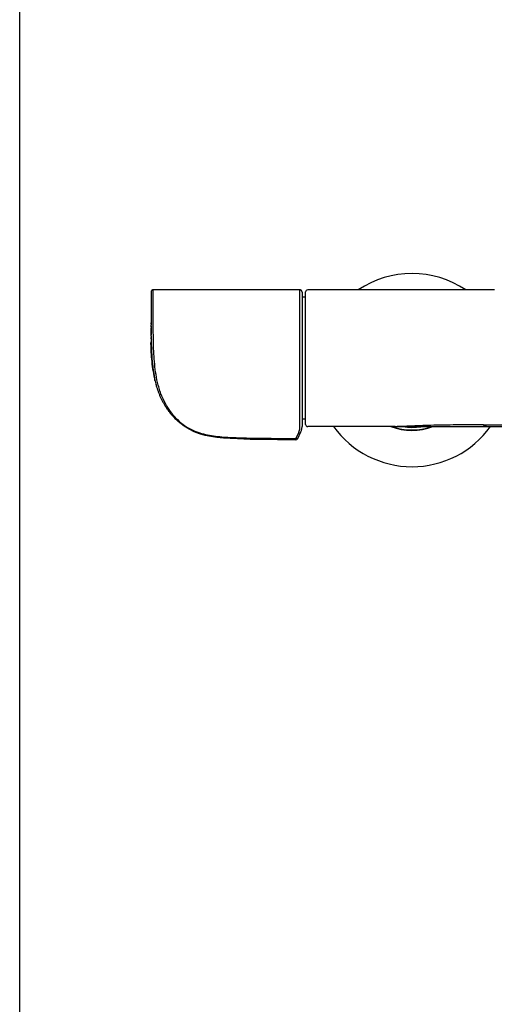
# Model space of a CAD drawing. Units: millimetres. Extents: x 0 to 900, y 0 to 1400.
# Drawn here: x 0 to 160, y 637 to 968 of the extents above; entities that cross this region are included whole.
import ezdxf

# ---------------------------------------------------------------- set-up
doc = ezdxf.new("R2010")
doc.units = ezdxf.units.MM
doc.header["$LTSCALE"] = 91.259259
doc.layers.get('0').update_dxf_attribs({"linetype": 'CONTINUOUS'})
doc.layers.add('AXES_REF', color=7, linetype='CONTINUOUS')

msp = doc.modelspace()

# ---------------------------------------------------------------- linework, layer by layer
at = {"color": 7, "linetype": 'Continuous'}
for p, q in [((0, 0), (0, 1400)), ((44.18, 876.81), (44.18, 866.41)), ((94.21, 877.57), (44.94, 877.57)), ((94.98, 876.81), (94.98, 831.58)), ((95.98, 875.1), (94.98, 875.1)), ((96.18, 832.26), (96.18, 876.85)), ((159.72, 877.55), (96.88, 877.55)), ((44.18, 866.12), (44.18, 866.45)), ((44.18, 866.41), (44.18, 865.75)), ((44.18, 865.11), (44.18, 865.79)), ((44.18, 865.41), (44.18, 864.77)), ((44.19, 861.94), (44.2, 861.58)), ((44.2, 861.21), (44.2, 861.58)), ((44.2, 861.58), (44.2, 861.22)), ((44.2, 861.22), (44.21, 861.11)), ((44.21, 861.11), (44.2, 861.21)), ((44.21, 861.11), (44.21, 860.85)), ((44.21, 861.11), (44.21, 861.11)), ((44.21, 861.11), (44.21, 861.11)), ((44.22, 860.13), (44.23, 859.95)), ((44.23, 859.78), (44.23, 859.74)), ((44.56, 853.42), (44.57, 853.35)), ((44.56, 853.42), (44.57, 853.4)), ((44.57, 853.4), (44.57, 853.35)), ((44.57, 853.35), (44.58, 853.26)), ((45.51, 847.05), (45.52, 847.03)), ((45.77, 845.99), (45.78, 845.94)), ((45.77, 845.99), (45.77, 845.96)), ((52.53, 834.02), (52.52, 834.02)), ((52.87, 833.69), (52.85, 833.71)), ((95.98, 834), (94.98, 834)), ((126.32, 831.56), (96.88, 831.56)), ((126.3, 831.56), (126.92, 831.56)), ((127.82, 831.56), (128.25, 831.55)), ((128.25, 831.55), (129.12, 831.55)), ((129.12, 831.55), (129.59, 831.55)), ((129.59, 831.55), (130.35, 831.54)), ((130.35, 831.54), (131.95, 831.54)), ((131.95, 831.54), (132.79, 831.54)), ((132.79, 831.54), (133.36, 831.53)), ((133.36, 831.53), (133.94, 831.53)), ((133.94, 831.53), (134.53, 831.53)), ((134.53, 831.53), (135.13, 831.53)), ((135.13, 831.53), (135.75, 831.54)), ((135.75, 831.54), (136.37, 831.54)), ((136.37, 831.54), (137.01, 831.54)), ((137.01, 831.54), (139.03, 831.55)), ((139.03, 831.55), (139.74, 831.55)), ((139.74, 831.55), (140.46, 831.55)), ((140.46, 831.55), (141.21, 831.55)), ((141.21, 831.55), (141.98, 831.55)), ((141.98, 831.55), (142.76, 831.55)), ((142.76, 831.55), (143.56, 831.56)), ((143.56, 831.56), (144.38, 831.56)), ((144.38, 831.56), (146.08, 831.56)), ((93.55, 827.58), (94.58, 829.83))]:
    msp.add_line(p, q, dxfattribs=at)
at = {"color": 9, "linetype": 'Continuous'}
for p, q in [((94.21, 830.97), (94.21, 877.58)), ((96.88, 831.56), (96.88, 831.56)), ((156.05, 832.12), (197.02, 832.12)), ((93.89, 829.64), (92.86, 827.58))]:
    msp.add_line(p, q, dxfattribs=at)
at = {"color": 7, "linetype": 'Continuous'}
for points in [[(44.94, 877.58), (44.93, 877.58), (44.86, 877.57), (44.79, 877.56), (44.72, 877.54), (44.66, 877.52), (44.59, 877.49), (44.53, 877.45), (44.46, 877.41), (44.41, 877.36), (44.35, 877.3), (44.3, 877.23), (44.26, 877.16), (44.23, 877.08), (44.2, 877), (44.18, 876.91), (44.18, 876.81)], [(94.98, 876.81), (94.97, 876.91), (94.95, 877.01), (94.92, 877.11), (94.87, 877.2), (94.82, 877.28), (94.75, 877.35), (94.68, 877.42), (94.6, 877.47), (94.52, 877.51), (94.43, 877.55), (94.34, 877.57), (94.26, 877.58), (94.21, 877.58)], [(44.18, 865.08), (44.18, 864.74), (44.18, 864.4), (44.18, 864.06), (44.18, 863.71), (44.18, 863.36), (44.18, 863.01), (44.19, 862.66), (44.19, 862.3)], [(44.19, 861.94), (44.19, 862.3), (44.19, 862.66), (44.18, 863.02), (44.18, 863.38), (44.18, 863.73), (44.18, 864.08), (44.18, 864.43), (44.18, 864.77)], [(126.92, 831.56), (127.15, 831.56), (127.38, 831.56), (127.61, 831.56), (127.82, 831.56)], [(146.08, 831.56), (147.39, 831.56), (147.84, 831.56), (148.29, 831.56), (148.74, 831.56), (149.66, 831.56)], [(149.66, 831.56), (150.13, 831.56), (150.6, 831.56), (151.07, 831.56), (151.54, 831.56), (152.02, 831.56), (152.51, 831.56), (156.51, 831.56)], [(156.51, 831.56), (158.6, 831.56), (159.12, 831.56), (159.55, 831.56)], [(159.55, 831.56), (163.88, 831.56), (168.27, 831.56), (172.61, 831.56), (176.92, 831.56), (194.47, 831.56)]]:
    msp.add_lwpolyline(points, dxfattribs=at)
for centre, radius, start, end in [((131.96, 850.56), 32.5, 56.1548, 123.8452), ((95.98, 875.3), 0.2, 270, 360), ((96.88, 876.85), 0.7, 90, 180), ((44.4, 861.11), 0.2, 180.877, 276), ((207.58, 863.58), 163.4, 180.9575, 181.2102), ((207.58, 863.58), 163.39, 180.9576, 181.2102), ((207.5, 863.58), 163.32, 180.958, 181.2103), ((207.47, 863.58), 163.29, 180.9587, 181.2103), ((194.44, 863.31), 150.25, 181.2121, 181.3461), ((190.62, 863.22), 146.43, 181.2805, 181.412), ((81.23, 855.02), 36.6, 192.4076, 192.6951), ((80.69, 854.9), 36.05, 192.6056, 192.974), ((80.59, 854.88), 35.94, 192.6951, 192.9724), ((78.85, 854.47), 34.15, 192.9651, 194.3701), ((78.82, 854.46), 34.13, 192.963, 194.3711), ((78.82, 854.46), 34.12, 192.9628, 194.3746), ((78.79, 854.46), 34.09, 192.9645, 194.4262), ((76.97, 853.99), 32.22, 194.4411, 194.8339), ((76.97, 853.99), 32.22, 194.4441, 194.8339), ((76.97, 853.99), 32.21, 194.4799, 194.825), ((76.45, 853.86), 31.68, 194.8255, 195.0091), ((76.41, 853.84), 31.63, 194.8241, 195.0681), ((68.27, 850.28), 22.63, 225.9046, 226.8969), ((75.44, 857.88), 33.08, 226.1581, 226.8335), ((68.22, 850.22), 22.55, 226.8974, 227.049), ((95.98, 833.8), 0.2, 0, 90), ((96.88, 832.26), 0.7, 180, 270), ((131.96, 850.56), 32.5, 215.7836, 324.2168), ((131.96, 850.56), 19.2, 261.9928, 277.7017), ((92.86, 827.9), 0.762, 269.9776, 333.5311), ((92.86, 827.9), 0.762, 333.2395, 335.4217)]:
    msp.add_arc(centre, radius, start, end, dxfattribs=at)
at = {"color": 9, "linetype": 'Continuous'}
for centre, radius, start, end in [((68.22, 849.08), 21.47, 223.5356, 223.8106), ((67.91, 848.78), 21.03, 223.8071, 225.071), ((131.96, 850.56), 20.28, 249.5368, 290.3532), ((131.96, 850.56), 20.14, 250.6497, 289.2121), ((126.27, 892.52), 60.96, 270.0485, 270.6149), ((131.96, 850.56), 19.26, 260.848, 278.8322)]:
    msp.add_arc(centre, radius, start, end, dxfattribs=at)
for points, knots in [([(44.98, 860.56), (44.96, 861.74), (44.94, 864.01), (44.94, 867.26), (44.94, 869.77), (44.94, 871.59), (44.94, 872.79), (44.94, 873.87), (44.94, 874.82), (44.94, 875.63), (44.94, 876.22), (44.94, 876.62), (44.94, 876.87), (44.94, 877.08), (44.94, 877.25), (44.94, 877.39), (44.94, 877.48), (44.94, 877.53), (44.94, 877.55), (44.94, 877.57), (44.94, 877.58), (44.94, 877.58)], [0, 0, 0, 0, 0.207685, 0.400224, 0.573053, 0.650585, 0.72135, 0.784755, 0.840463, 0.888239, 0.927852, 0.944523, 0.959067, 0.971453, 0.981652, 0.989636, 0.995374, 0.997392, 0.998839, 0.999709, 1, 1, 1, 1]), ([(46.37, 846.44), (45.84, 848.73), (45.22, 853.44), (45.03, 858.17), (44.98, 860.56)], [0, 0, 0, 0, 0.49597, 1, 1, 1, 1]), ([(52.66, 834.3), (51.25, 835.78), (49.31, 838.48), (47.4, 842.68), (46.68, 845.14), (46.37, 846.44)], [0, 0, 0, 0, 0.445421, 0.710424, 1, 1, 1, 1]), ([(53.06, 833.89), (54.94, 831.98), (58.99, 829.6), (64.31, 828.48), (67.95, 828.08), (71.63, 827.86), (76.24, 827.71), (83.63, 827.6), (89.17, 827.58), (92.86, 827.58)], [0, 0, 0, 0, 0.195315, 0.327618, 0.394736, 0.461955, 0.596449, 0.730964, 1, 1, 1, 1]), ([(156.05, 832.12), (153.56, 832.12), (148.58, 832.13), (142.37, 832.07), (137.43, 831.95), (133.8, 831.81), (130.31, 831.65), (128.03, 831.58), (126.92, 831.56)], [0, 0, 0, 0, 0.256564, 0.512742, 0.639886, 0.765071, 0.886235, 1, 1, 1, 1]), ([(156.05, 832.12), (156.05, 832.06), (156.06, 831.91), (156.25, 831.81), (156.45, 831.75), (156.78, 831.68), (157.27, 831.63), (157.92, 831.59), (158.56, 831.57), (159.11, 831.56), (159.42, 831.56), (159.55, 831.56)], [0, 0, 0, 0, 0.047777, 0.110031, 0.158362, 0.219941, 0.376802, 0.56089, 0.743834, 0.897132, 1, 1, 1, 1]), ([(93.89, 829.64), (94, 829.86), (94.1, 830.21), (94.18, 830.66), (94.22, 830.87), (94.21, 830.97)], [0, 0, 0, 0, 0.531722, 0.773177, 1, 1, 1, 1]), ([(93.55, 827.58), (93.52, 827.5), (93.31, 827.47), (93.09, 827.51), (92.94, 827.55), (92.86, 827.58)], [0, 0, 0, 0, 0.356778, 0.651838, 1, 1, 1, 1])]:
    msp.add_open_spline(points, degree=3, knots=knots, dxfattribs=at)
at = {"color": 7, "linetype": 'Continuous'}
for points, knots in [([(44.23, 859.74), (44.23, 859.61), (44.25, 859.11), (44.27, 858.23), (44.32, 857.08), (44.38, 855.93), (44.45, 854.78), (44.52, 853.95), (44.56, 853.49), (44.56, 853.42)], [0, 0, 0, 0, 0.059273, 0.238524, 0.419594, 0.601827, 0.784078, 0.965787, 1, 1, 1, 1]), ([(44.58, 853.26), (44.6, 853.01), (44.66, 852.38), (44.78, 851.38), (44.92, 850.27), (45.09, 849.18), (45.29, 848.1), (45.43, 847.4), (45.51, 847.05)], [0, 0, 0, 0, 0.120726, 0.300677, 0.47923, 0.65599, 0.830616, 1, 1, 1, 1]), ([(45.85, 845.65), (45.92, 845.43), (46.07, 844.87), (46.35, 843.99), (46.69, 843.02), (47.07, 842.06), (47.49, 841.12), (47.95, 840.2), (48.44, 839.3), (48.96, 838.42), (49.52, 837.58), (50.09, 836.78), (50.69, 836.02), (51.29, 835.3), (51.9, 834.64), (52.32, 834.22), (52.52, 834.02)], [0, 0, 0, 0, 0.051645, 0.128079, 0.203868, 0.27957, 0.355338, 0.431249, 0.507069, 0.582342, 0.656754, 0.729781, 0.801063, 0.870007, 0.936353, 1, 1, 1, 1]), ([(91.23, 827.13), (85.36, 827.14), (70.63, 827.22), (59.95, 828.3), (54.16, 832.5), (52.87, 833.69)], [0, 0, 0, 0, 0.384704, 0.854116, 1, 1, 1, 1]), ([(94.58, 829.83), (94.63, 829.94), (94.74, 830.2), (94.89, 830.83), (94.96, 831.3), (94.97, 831.45), (94.97, 831.49)], [0, 0, 0, 0, 0.282401, 0.564841, 0.847281, 1, 1, 1, 1])]:
    msp.add_open_spline(points, degree=3, knots=knots, dxfattribs=at)
for points in [[(44.23, 859.61), (44.29, 857.54), (44.38, 855.46), (44.56, 853.42)], [(44.57, 853.35), (44.77, 851.21), (45.06, 849.12), (45.49, 847.16)], [(94.97, 831.49), (94.98, 831.53), (94.98, 831.56), (94.98, 831.58)], [(92.86, 827.13), (92.32, 827.13), (91.78, 827.13), (91.23, 827.13)]]:
    msp.add_open_spline(points, degree=3, dxfattribs=at)
at = {"layer": 'AXES_REF', "color": 9, "linetype": 'Continuous'}
for p, q in [((44.27, 858.48), (44.13, 859.78)), ((45.47, 847.04), (45.43, 847.44))]:
    msp.add_line(p, q, dxfattribs=at)
at = {"layer": 'AXES_REF', "color": 7, "linetype": 'Continuous'}
msp.add_line((44.39, 853.41), (44.4, 853.33), dxfattribs=at)
for centre, radius, start, end in [((94.12, 858.63), 50, 178.6888, 186), ((44.93, 859.76), 0.8, 152.2399, 178.6888), ((94.13, 858.56), 50, 186, 193.3112), ((46.25, 847.23), 0.8, 193.3112, 211.7899)]:
    msp.add_arc(centre, radius, start, end, dxfattribs=at)

doc.saveas('drawing.dxf')
